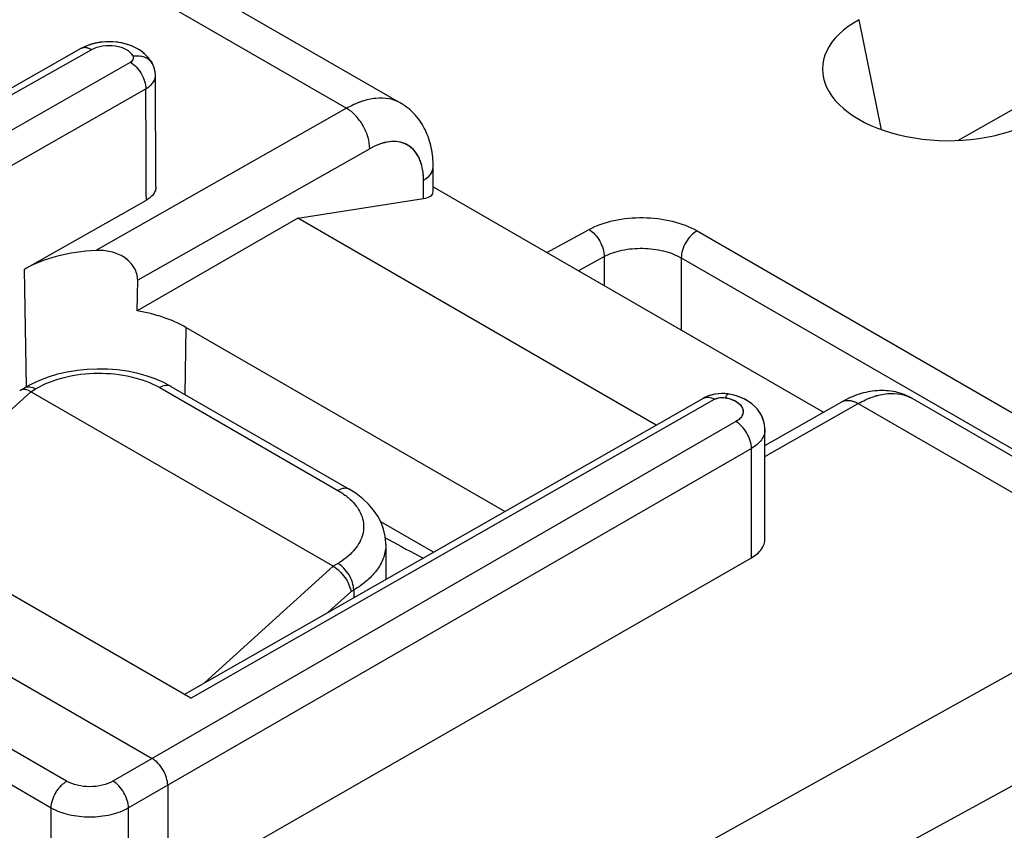
# Model space of a CAD drawing. Units: millimetres. Extents: x -29.8 to 28.7, y -31.9 to 34.3.
# Drawn here: x -13.8 to -4.8, y 19.9 to 27.3 of the extents above; entities that cross this region are included whole.
import ezdxf

# ---------------------------------------------------------------- set-up
doc = ezdxf.new("R2010")
doc.units = ezdxf.units.MM
doc.header["$LTSCALE"] = 16.335
doc.layers.get('0').update_dxf_attribs({"linetype": 'CONTINUOUS'})
for name, color, linetype in [('ASSI', 7, 'CONTINUOUS'), ('DRAFT', 7, 'CONTINUOUS'), ('RACCORDO', 7, 'CONTINUOUS')]:
    doc.layers.add(name, color=color, linetype=linetype)

msp = doc.modelspace()

# ---------------------------------------------------------------- linework, layer by layer
at = {"color": 7, "linetype": 'CONTINUOUS'}
for p, q in [((-5.2619, 26.1763), (0.7254, 29.557)), ((-13.262, 27.014), (-18.6501, 23.975)), ((-13.2211, 27.0343), (-13.262, 27.014)), ((-12.6082, 26.8763), (-12.6078, 26.8756)), ((-12.5882, 26.8245), (-12.596, 26.8493)), ((-12.5832, 26.7992), (-12.5882, 26.8245)), ((-12.576, 25.7531), (-12.5809, 26.7682)), ((-10.0476, 25.7061), (-10.0476, 25.9353)), ((-10.0476, 25.7518), (-6.486, 23.6954)), ((-13.7744, 25.0021), (-12.6639, 25.6319)), ((-11.2833, 25.4664), (-10.1355, 25.6467)), ((-11.2833, 25.4664), (-12.7475, 24.621)), ((-8.0123, 23.5777), (-11.2833, 25.4664)), ((-12.7475, 24.621), (-12.7427, 24.9003)), ((-9.3933, 22.7895), (-12.3028, 24.4694)), ((-12.2593, 21.0866), (-17.588, 24.1634)), ((-18.5501, 23.9651), (-12.6104, 20.5356)), ((-13.8116, 23.8958), (-13.8192, 23.8902)), ((-13.8116, 23.8958), (-13.7736, 23.9185)), ((-13.7163, 23.9503), (-13.7739, 23.9184)), ((-12.4397, 23.9315), (-10.8133, 22.9924)), ((-10.9593, 22.2904), (-13.717, 23.8827)), ((-12.3176, 21.1203), (-7.5816, 23.8236)), ((-7.3483, 23.8609), (-7.3484, 23.8609)), ((-7.0205, 23.3921), (-6.3194, 23.7899)), ((-7.0205, 23.5379), (-7.0208, 23.5499)), ((-7.0205, 23.5381), (-7.0205, 23.5379)), ((-10.0444, 22.4178), (-10.5257, 22.6957)), ((-10.4844, 22.5502), (-10.4548, 22.5337)), ((-10.4843, 22.5502), (-10.4543, 22.5339)), ((-10.479, 22.4893), (-10.479, 22.4886)), ((-7.4924, 18.7953), (-4.2977, 20.5441)), ((-12.469, 20.2906), (-12.469, 19.3108))]:
    msp.add_line(p, q, dxfattribs=at)
at = {"color": 250, "linetype": 'CONTINUOUS'}
for p, q in [((-13.6913, 28.1179), (-10.8364, 26.4696)), ((-5.9559, 26.2742), (-6.1614, 27.2782)), ((-13.1629, 27.0036), (-18.5501, 23.9651)), ((-17.588, 24.1634), (-12.8094, 26.8899)), ((-17.3069, 24.001), (-12.6688, 26.6473)), ((-10.8364, 26.4696), (-13.1237, 25.172)), ((-10.6262, 26.1011), (-12.7427, 24.9003)), ((-10.1355, 25.6467), (-10.1355, 25.8129)), ((-9.0101, 25.1527), (-8.6256, 25.3632)), ((-7.64, 25.3508), (-2.6841, 22.4893)), ((-8.7234, 24.9872), (-8.4879, 25.1161)), ((-8.4879, 25.1161), (-8.4879, 24.8512)), ((-7.7839, 25.1045), (-7.7839, 24.4447)), ((-7.7839, 25.1045), (-2.828, 22.243)), ((-13.717, 23.8827), (-13.6735, 23.9087)), ((-12.5421, 23.9201), (-10.9158, 22.9811)), ((-15.0334, 22.6884), (-13.717, 23.8827)), ((-12.2593, 21.0866), (-7.4816, 23.8136)), ((-7.0205, 23.2922), (-6.1695, 23.7749)), ((-6.1695, 23.7749), (-3.3147, 22.1266)), ((-7.2855, 23.6101), (-12.968, 20.329)), ((-13.3911, 20.3283), (-18.9024, 23.5105)), ((-7.1441, 23.3651), (-12.8266, 20.0841)), ((-7.1441, 22.3673), (-7.1441, 23.3651)), ((-13.5317, 20.0839), (-19.043, 23.266)), ((-12.1326, 21.2259), (-10.9593, 22.2904)), ((-10.9158, 22.3164), (-10.9593, 22.2904)), ((-11.004, 21.8701), (-10.7969, 22.058)), ((-10.7719, 22.0729), (-10.7969, 22.058)), ((-10.7719, 22.0729), (-10.7719, 22.0026)), ((-13.5317, 19.0651), (-13.5317, 20.0839)), ((-12.8266, 19.0852), (-12.8266, 20.0841))]:
    msp.add_line(p, q, dxfattribs=at)
at = {"color": 7, "linetype": 'CONTINUOUS'}
for points in [[(-12.6082, 26.8763), (-12.6276, 26.9082), (-12.6527, 26.9398), (-12.6834, 26.9698), (-12.7184, 26.9965), (-12.7571, 27.0196), (-12.7996, 27.0391), (-12.8444, 27.0546), (-12.8908, 27.066), (-12.9389, 27.0734), (-12.9874, 27.0768), (-13.0357, 27.0763), (-13.0838, 27.0718), (-13.1309, 27.0634), (-13.1768, 27.0509), (-13.2211, 27.0343)], [(-12.596, 26.8493), (-12.6065, 26.8731), (-12.6078, 26.8756)], [(-12.5809, 26.7681), (-12.581, 26.7734), (-12.5832, 26.7992)], [(-12.4394, 23.9313), (-12.5047, 23.9658), (-12.5825, 23.9996), (-12.6642, 24.0281), (-12.7494, 24.0513), (-12.8374, 24.0691), (-12.9276, 24.0816), (-13.0194, 24.0886), (-13.1119, 24.0902), (-13.2043, 24.0862), (-13.296, 24.0768), (-13.3859, 24.062), (-13.4735, 24.0419), (-13.5582, 24.0165), (-13.6393, 23.986), (-13.7163, 23.9503)], [(-7.3483, 23.8609), (-7.3791, 23.865), (-7.4127, 23.8665), (-7.446, 23.8649), (-7.4789, 23.8604), (-7.5116, 23.8528), (-7.5425, 23.8423), (-7.5715, 23.829), (-7.5817, 23.8235)], [(-7.293, 23.8482), (-7.3354, 23.8585), (-7.3484, 23.8609)], [(-7.0209, 23.5515), (-7.0246, 23.5853), (-7.0325, 23.6186), (-7.0447, 23.6514), (-7.0613, 23.6833), (-7.082, 23.7137), (-7.1071, 23.7424), (-7.137, 23.7696), (-7.1712, 23.7942), (-7.2085, 23.8155), (-7.2493, 23.8336), (-7.293, 23.8482)], [(-10.479, 22.4884), (-10.4791, 22.5008), (-10.485, 22.5646), (-10.4993, 22.6272), (-10.5219, 22.6883), (-10.5525, 22.7471), (-10.5908, 22.8031), (-10.6367, 22.8563), (-10.6902, 22.9064), (-10.7509, 22.9529), (-10.8133, 22.9924)]]:
    msp.add_lwpolyline(points, dxfattribs=at)
at = {"color": 250, "linetype": 'CONTINUOUS'}
for centre, radius, start, end in [((-235.3089, 25.0674), 222.6457, 0.145271, 0.40658), ((-10.7508, 25.8133), 0.6153, 359.95477, 4.4871), ((-13.7403, 23.8627), 0.0651, 111.21528, 120.83028), ((-7.4026, 23.5929), 0.2328, 60.75506, 64.14719)]:
    msp.add_arc(centre, radius, start, end, dxfattribs=at)
at = {"color": 7, "linetype": 'CONTINUOUS'}
msp.add_arc((-3.2837, 35.4245), 14.7512, 240.91286, 242.30386, dxfattribs=at)
for centre, major_axis, ratio, start_param, end_param in [((-5.3663, 26.8149), (1.1297, -0.0168), 0.567225, 2.359935, 5.510882), ((-10.3476, 25.7692), (0.2989, -0.0721), 0.349548, -0.701328, 0.08407), ((-13.0347, 24.5749), (1.0462, -0.0078), 0.572328, 1.660219, 2.36033)]:
    msp.add_ellipse(centre, major_axis=major_axis, ratio=ratio, start_param=start_param, end_param=end_param, dxfattribs=at)
at = {"color": 250, "linetype": 'CONTINUOUS'}
for points, knots in [([(-12.7843, 26.9469), (-12.7972, 26.9714), (-12.8345, 27.0018), (-12.8929, 27.0259), (-12.9658, 27.0424), (-13.0595, 27.0423), (-13.1322, 27.0209), (-13.1629, 27.0036)], [0, 0, 0, 0, 0.201893, 0.326098, 0.46152, 0.743067, 1, 1, 1, 1]), ([(-13.1629, 27.0036), (-13.1792, 27.0131), (-13.2119, 27.0269), (-13.2485, 27.0216), (-13.262, 27.014)], [0, 0, 0, 0, 0.550262, 1, 1, 1, 1]), ([(-12.8094, 26.8899), (-12.7986, 26.896), (-12.7837, 26.9085), (-12.7788, 26.9317), (-12.7819, 26.9422), (-12.7843, 26.9469)], [0, 0, 0, 0, 0.542907, 0.769917, 1, 1, 1, 1]), ([(-12.7843, 26.9469), (-12.7494, 26.9528), (-12.6944, 26.9497), (-12.6358, 26.9151), (-12.6154, 26.8899), (-12.6082, 26.8763)], [0, 0, 0, 0, 0.529446, 0.770266, 1, 1, 1, 1]), ([(-12.8094, 26.8899), (-12.7896, 26.8784), (-12.752, 26.8468), (-12.7081, 26.787), (-12.6779, 26.7189), (-12.669, 26.6704), (-12.6688, 26.6473)], [0, 0, 0, 0, 0.236525, 0.498552, 0.761366, 1, 1, 1, 1]), ([(-12.6688, 26.6473), (-12.6556, 26.6548), (-12.6317, 26.671), (-12.603, 26.7006), (-12.585, 26.7333), (-12.5809, 26.7569), (-12.5809, 26.7681)], [0, 0, 0, 0, 0.291815, 0.551548, 0.783867, 1, 1, 1, 1]), ([(-10.3426, 26.5156), (-10.3752, 26.5344), (-10.45, 26.5617), (-10.5742, 26.5655), (-10.7067, 26.5345), (-10.793, 26.4942), (-10.8364, 26.4696)], [0, 0, 0, 0, 0.218263, 0.451595, 0.710797, 1, 1, 1, 1]), ([(-10.6262, 26.1011), (-10.6259, 26.1359), (-10.6384, 26.2095), (-10.6833, 26.3129), (-10.7494, 26.4041), (-10.8063, 26.4522), (-10.8364, 26.4696)], [0, 0, 0, 0, 0.23777, 0.500544, 0.763023, 1, 1, 1, 1]), ([(-10.1374, 25.8615), (-10.1399, 25.8933), (-10.1496, 25.9534), (-10.1816, 26.0348), (-10.2298, 26.0997), (-10.293, 26.1446), (-10.3681, 26.1671), (-10.4514, 26.1668), (-10.5397, 26.1446), (-10.5972, 26.1175), (-10.6262, 26.1011)], [0, 0, 0, 0, 0.140349, 0.266545, 0.38162, 0.491149, 0.602231, 0.721499, 0.853548, 1, 1, 1, 1]), ([(-10.0803, 25.8567), (-10.0703, 25.868), (-10.0539, 25.8925), (-10.0476, 25.9216), (-10.0476, 25.9353)], [0, 0, 0, 0, 0.523492, 1, 1, 1, 1]), ([(-10.1355, 25.8129), (-10.1319, 25.815), (-10.118, 25.8234), (-10.105, 25.8331), (-10.096, 25.841)], [0, 0, 0, 0, 0.260224, 1, 1, 1, 1]), ([(-8.6256, 25.3632), (-8.555, 25.4018), (-8.3917, 25.4573), (-8.1318, 25.4816), (-7.8723, 25.4507), (-7.71, 25.3912), (-7.64, 25.3508)], [0, 0, 0, 0, 0.236699, 0.499378, 0.762379, 1, 1, 1, 1]), ([(-8.6256, 25.3632), (-8.6057, 25.3515), (-8.5682, 25.3191), (-8.5246, 25.258), (-8.4955, 25.1886), (-8.4876, 25.1394), (-8.4879, 25.1161)], [0, 0, 0, 0, 0.235948, 0.498353, 0.761662, 1, 1, 1, 1]), ([(-7.64, 25.3508), (-7.6603, 25.3395), (-7.6989, 25.3076), (-7.7442, 25.2468), (-7.7749, 25.1773), (-7.7839, 25.1279), (-7.7839, 25.1045)], [0, 0, 0, 0, 0.235932, 0.498891, 0.76246, 1, 1, 1, 1]), ([(-8.4879, 25.1161), (-8.4374, 25.1434), (-8.3207, 25.1822), (-8.1351, 25.1986), (-7.9498, 25.176), (-7.8339, 25.1333), (-7.7839, 25.1045)], [0, 0, 0, 0, 0.236277, 0.498934, 0.762157, 1, 1, 1, 1]), ([(-13.6735, 23.9087), (-13.5934, 23.9566), (-13.407, 24.0273), (-13.1081, 24.0634), (-12.8092, 24.0335), (-12.6224, 23.9664), (-12.5421, 23.9201)], [0, 0, 0, 0, 0.238375, 0.501221, 0.763319, 1, 1, 1, 1]), ([(-13.7439, 23.9279), (-13.7384, 23.9283), (-13.7137, 23.9277), (-13.69, 23.9182), (-13.6735, 23.9087)], [0, 0, 0, 0, 0.224514, 1, 1, 1, 1]), ([(-12.4396, 23.9315), (-12.4535, 23.9395), (-12.4915, 23.9447), (-12.5253, 23.9302), (-12.5421, 23.9201)], [0, 0, 0, 0, 0.448489, 1, 1, 1, 1]), ([(-7.5816, 23.8236), (-7.568, 23.8313), (-7.5311, 23.8369), (-7.4981, 23.8232), (-7.4816, 23.8136)], [0, 0, 0, 0, 0.450151, 1, 1, 1, 1]), ([(-7.467, 23.8205), (-7.4607, 23.823), (-7.4332, 23.831), (-7.4036, 23.8315), (-7.3821, 23.8277)], [0, 0, 0, 0, 0.238358, 1, 1, 1, 1]), ([(-7.3484, 23.8609), (-7.3541, 23.8619), (-7.3644, 23.8548), (-7.374, 23.8421), (-7.3794, 23.8329), (-7.3821, 23.8277)], [0, 0, 0, 0, 0.357596, 0.641229, 1, 1, 1, 1]), ([(-7.3821, 23.8277), (-7.3775, 23.8269), (-7.3597, 23.8234), (-7.3422, 23.8186), (-7.3294, 23.8141)], [0, 0, 0, 0, 0.255995, 1, 1, 1, 1]), ([(-6.3194, 23.7899), (-6.3094, 23.7955), (-6.2866, 23.8037), (-6.2338, 23.8049), (-6.1943, 23.7892), (-6.1695, 23.7749)], [0, 0, 0, 0, 0.219285, 0.453543, 1, 1, 1, 1]), ([(-6.1695, 23.7749), (-6.1261, 23.7996), (-6.0398, 23.8398), (-5.9073, 23.8709), (-5.7831, 23.8671), (-5.7083, 23.8398), (-5.6757, 23.8209)], [0, 0, 0, 0, 0.289203, 0.548405, 0.781737, 1, 1, 1, 1]), ([(-7.2889, 23.796), (-7.2824, 23.7923), (-7.2598, 23.7782), (-7.2399, 23.7586), (-7.2305, 23.7417)], [0, 0, 0, 0, 0.277976, 1, 1, 1, 1]), ([(-7.2225, 23.7224), (-7.2198, 23.7125), (-7.2182, 23.6911), (-7.2296, 23.6597), (-7.2529, 23.6316), (-7.2738, 23.6168), (-7.2855, 23.6101)], [0, 0, 0, 0, 0.221388, 0.45026, 0.706577, 1, 1, 1, 1]), ([(-7.1441, 23.3651), (-7.144, 23.3883), (-7.1525, 23.4373), (-7.1828, 23.5061), (-7.2272, 23.5667), (-7.2654, 23.5985), (-7.2855, 23.6101)], [0, 0, 0, 0, 0.237383, 0.499994, 0.762608, 1, 1, 1, 1]), ([(-7.0205, 23.5379), (-7.0205, 23.5218), (-7.0265, 23.4882), (-7.0519, 23.4414), (-7.092, 23.3991), (-7.1256, 23.3759), (-7.1441, 23.3651)], [0, 0, 0, 0, 0.217975, 0.451184, 0.710323, 1, 1, 1, 1]), ([(-10.8133, 22.9925), (-10.8271, 23.0004), (-10.8652, 23.0057), (-10.8989, 22.9911), (-10.9158, 22.9811)], [0, 0, 0, 0, 0.448489, 1, 1, 1, 1]), ([(-10.9158, 22.9811), (-10.9103, 22.9779), (-10.8888, 22.9651), (-10.868, 22.9512), (-10.853, 22.9402)], [0, 0, 0, 0, 0.255412, 1, 1, 1, 1]), ([(-10.853, 22.9402), (-10.8428, 22.9327), (-10.805, 22.903), (-10.7708, 22.8683), (-10.7495, 22.84)], [0, 0, 0, 0, 0.263562, 1, 1, 1, 1]), ([(-10.7495, 22.84), (-10.7195, 22.8005), (-10.6856, 22.7318), (-10.6789, 22.6342), (-10.6977, 22.5359), (-10.7727, 22.4169), (-10.8636, 22.3476), (-10.9158, 22.3164)], [0, 0, 0, 0, 0.237006, 0.349305, 0.462956, 0.709539, 1, 1, 1, 1]), ([(-10.479, 22.4886), (-10.4791, 22.45), (-10.4933, 22.3696), (-10.5534, 22.2572), (-10.6484, 22.1553), (-10.728, 22.099), (-10.7719, 22.0729)], [0, 0, 0, 0, 0.218393, 0.451996, 0.711273, 1, 1, 1, 1]), ([(-10.7719, 22.0729), (-10.7722, 22.096), (-10.7817, 22.1445), (-10.8127, 22.2128), (-10.8577, 22.2729), (-10.8957, 22.3048), (-10.9158, 22.3164)], [0, 0, 0, 0, 0.235959, 0.498887, 0.762424, 1, 1, 1, 1]), ([(-13.5317, 20.0839), (-13.5315, 20.1069), (-13.5231, 20.1556), (-13.4979, 20.2124), (-13.47, 20.2554), (-13.4463, 20.285), (-13.4191, 20.3086), (-13.3999, 20.3217), (-13.3911, 20.3283)], [0, 0, 0, 0, 0.236823, 0.499188, 0.63231, 0.762023, 0.886851, 1, 1, 1, 1]), ([(-12.968, 20.329), (-12.9982, 20.3116), (-13.0681, 20.2862), (-13.1797, 20.2738), (-13.2913, 20.2858), (-13.3611, 20.311), (-13.3911, 20.3283)], [0, 0, 0, 0, 0.237948, 0.500725, 0.763095, 1, 1, 1, 1]), ([(-12.8266, 20.0841), (-12.8267, 20.1072), (-12.8356, 20.156), (-12.866, 20.2247), (-12.9102, 20.2853), (-12.9481, 20.3174), (-12.968, 20.329)], [0, 0, 0, 0, 0.237045, 0.499994, 0.762946, 1, 1, 1, 1]), ([(-12.8266, 20.0841), (-12.8769, 20.0552), (-12.9934, 20.013), (-13.1795, 19.9928), (-13.3654, 20.0129), (-13.4817, 20.055), (-13.5317, 20.0839)], [0, 0, 0, 0, 0.237821, 0.500585, 0.763033, 1, 1, 1, 1])]:
    msp.add_open_spline(points, degree=3, knots=knots, dxfattribs=at)
at = {"color": 7, "linetype": 'CONTINUOUS'}
for points, knots in [([(-10.0476, 25.9353), (-10.0476, 25.9936), (-10.0581, 26.1088), (-10.1115, 26.2729), (-10.2055, 26.4155), (-10.2941, 26.4876), (-10.3426, 26.5156)], [0, 0, 0, 0, 0.256696, 0.506237, 0.753222, 1, 1, 1, 1]), ([(-12.576, 25.7531), (-12.576, 25.7418), (-12.5802, 25.7181), (-12.5983, 25.6852), (-12.6269, 25.6556), (-12.6507, 25.6394), (-12.6639, 25.6319)], [0, 0, 0, 0, 0.217497, 0.450239, 0.709722, 1, 1, 1, 1]), ([(-12.7427, 24.9003), (-12.742, 24.9397), (-12.7678, 25.0234), (-12.8609, 25.1161), (-12.9872, 25.1675), (-13.0784, 25.1739), (-13.1237, 25.172)], [0, 0, 0, 0, 0.227836, 0.477893, 0.737747, 1, 1, 1, 1]), ([(-12.3028, 24.4694), (-12.3679, 24.507), (-12.5131, 24.5702), (-12.6665, 24.6075), (-12.7475, 24.621)], [0, 0, 0, 0, 0.477832, 1, 1, 1, 1]), ([(-13.717, 23.8827), (-13.7243, 23.8869), (-13.7493, 23.8995), (-13.7795, 23.9064), (-13.7987, 23.9013)], [0, 0, 0, 0, 0.298685, 1, 1, 1, 1]), ([(-5.6757, 23.8209), (-5.7237, 23.8487), (-5.8292, 23.8891), (-5.9979, 23.8999), (-6.1651, 23.8656), (-6.2693, 23.8183), (-6.3194, 23.7899)], [0, 0, 0, 0, 0.24689, 0.493985, 0.743523, 1, 1, 1, 1]), ([(-7.1441, 22.3673), (-7.1256, 22.378), (-7.092, 22.401), (-7.0518, 22.443), (-7.0264, 22.4895), (-7.0205, 22.5229), (-7.0205, 22.5389)], [0, 0, 0, 0, 0.289809, 0.549374, 0.782338, 1, 1, 1, 1]), ([(-10.9593, 22.2904), (-10.939, 22.2787), (-10.8999, 22.2475), (-10.8513, 22.19), (-10.8147, 22.1258), (-10.7999, 22.0799), (-10.7969, 22.058)], [0, 0, 0, 0, 0.242277, 0.509937, 0.772051, 1, 1, 1, 1]), ([(-12.4692, 20.2904), (-12.4693, 20.3136), (-12.4782, 20.3624), (-12.5086, 20.431), (-12.5528, 20.4916), (-12.5907, 20.5237), (-12.6106, 20.5354)], [0, 0, 0, 0, 0.237044, 0.499994, 0.762947, 1, 1, 1, 1])]:
    msp.add_open_spline(points, degree=3, knots=knots, dxfattribs=at)
at = {"color": 250, "linetype": 'CONTINUOUS'}
for points in [[(-10.096, 25.841), (-10.0905, 25.8459), (-10.0852, 25.8512), (-10.0803, 25.8567)], [(-13.7638, 23.9234), (-13.7575, 23.9258), (-13.7507, 23.9273), (-13.7439, 23.9279)], [(-7.4816, 23.8136), (-7.4769, 23.8163), (-7.472, 23.8186), (-7.467, 23.8205)], [(-7.3294, 23.8141), (-7.3198, 23.8107), (-7.3103, 23.8068), (-7.3011, 23.8023)], [(-7.2305, 23.7417), (-7.2271, 23.7356), (-7.2244, 23.7291), (-7.2225, 23.7224)]]:
    msp.add_open_spline(points, degree=3, dxfattribs=at)
at = {"color": 7, "linetype": 'CONTINUOUS'}
msp.add_open_spline([(-13.7987, 23.9013), (-13.8032, 23.9001), (-13.8076, 23.8982), (-13.8116, 23.8958)], degree=3, dxfattribs=at)
at = {"layer": 'ASSI', "color": 7, "linetype": 'CONTINUOUS'}
for p, q in [((-13.4045, 28.2835), (-10.3426, 26.5156)), ((-13.262, 27.014), (-18.6501, 23.975)), ((-12.5994, 26.8577), (-12.6079, 26.8758)), ((-12.6079, 26.8758), (-12.6078, 26.8756)), ((-12.5897, 26.8299), (-12.5994, 26.8577)), ((-12.5835, 26.8012), (-12.5897, 26.8299)), ((-12.576, 25.7531), (-12.5809, 26.7682)), ((-10.0476, 25.7061), (-10.0476, 25.9353)), ((-10.0476, 25.7518), (-6.486, 23.6954)), ((-13.7744, 25.0021), (-12.6639, 25.6319)), ((-11.2833, 25.4664), (-10.1355, 25.6467)), ((-11.2833, 25.4664), (-12.7475, 24.621)), ((-8.0123, 23.5777), (-11.2833, 25.4664)), ((-12.7475, 24.621), (-12.7427, 24.9003)), ((-9.3933, 22.7895), (-12.3028, 24.4694)), ((-12.2593, 21.0866), (-17.588, 24.1634)), ((-18.5501, 23.9651), (-12.6104, 20.5356)), ((-12.3176, 21.1203), (-7.5816, 23.8236)), ((-7.5778, 23.8257), (-7.5816, 23.8235)), ((-7.3483, 23.8609), (-7.3484, 23.8609)), ((-7.3176, 23.8546), (-7.3484, 23.8609)), ((-5.6757, 23.8209), (-2.6137, 22.053)), ((-7.0205, 23.3921), (-6.3194, 23.7899)), ((-7.0205, 23.538), (-7.0208, 23.5493)), ((-7.0205, 22.5389), (-7.0205, 23.5381)), ((-10.0444, 22.4178), (-10.5257, 22.6957)), ((-10.4844, 22.5502), (-10.4548, 22.5337)), ((-10.4843, 22.5502), (-10.4543, 22.5339)), ((-12.469, 19.3108), (-7.1441, 22.3673)), ((-3.3147, 22.1266), (-8.3317, 19.3301)), ((-12.469, 20.2906), (-12.469, 19.3108))]:
    msp.add_line(p, q, dxfattribs=at)
at = {"layer": 'ASSI', "color": 250, "linetype": 'CONTINUOUS'}
for p, q in [((-13.6913, 28.1179), (-10.8364, 26.4696)), ((-13.1629, 27.0036), (-18.5501, 23.9651)), ((-17.588, 24.1634), (-12.8094, 26.8899)), ((-17.3069, 24.001), (-12.6688, 26.6473)), ((-10.8364, 26.4696), (-13.1237, 25.172)), ((-10.6262, 26.1011), (-12.7427, 24.9003)), ((-10.1355, 25.6467), (-10.1355, 25.8129)), ((-13.7583, 23.927), (-13.7744, 25.0021)), ((-12.3028, 24.4694), (-12.312, 23.8578)), ((-12.2593, 21.0866), (-7.4816, 23.8136)), ((-7.0205, 23.2922), (-6.1695, 23.7749)), ((-6.1695, 23.7749), (-3.3147, 22.1266)), ((-7.2855, 23.6101), (-12.968, 20.329)), ((-13.3911, 20.3283), (-18.9024, 23.5105)), ((-7.1441, 23.3651), (-12.8266, 20.0841)), ((-7.1441, 22.3673), (-7.1441, 23.3651)), ((-13.5317, 20.0839), (-19.043, 23.266)), ((-13.5317, 19.0651), (-13.5317, 20.0839)), ((-12.8266, 19.0852), (-12.8266, 20.0841))]:
    msp.add_line(p, q, dxfattribs=at)
at = {"layer": 'ASSI', "color": 7, "linetype": 'CONTINUOUS'}
for points in [[(-13.1893, 27.0467), (-13.2278, 27.0313), (-13.262, 27.014)], [(-12.6078, 26.8756), (-12.6225, 26.9006), (-12.6434, 26.929), (-12.6679, 26.9556), (-12.6959, 26.9801), (-12.7274, 27.0024), (-12.7618, 27.022), (-12.7992, 27.039), (-12.8395, 27.0531), (-12.8816, 27.064), (-12.9255, 27.0717), (-12.9708, 27.0761), (-13.0161, 27.077), (-13.0612, 27.0744), (-13.1059, 27.0684), (-13.1487, 27.0591), (-13.1893, 27.0467)], [(-12.5809, 26.7677), (-12.581, 26.7721), (-12.5834, 26.8003)], [(-7.3483, 23.8609), (-7.3599, 23.8628), (-7.3879, 23.8657), (-7.4166, 23.8664), (-7.4451, 23.865), (-7.4732, 23.8614), (-7.5012, 23.8556), (-7.528, 23.8477), (-7.5535, 23.8377), (-7.5766, 23.8263)], [(-7.0208, 23.5493), (-7.0237, 23.5797), (-7.03, 23.6099), (-7.0397, 23.6394), (-7.0529, 23.6683), (-7.0695, 23.6964), (-7.0896, 23.7231), (-7.1131, 23.7484), (-7.1406, 23.7724), (-7.1715, 23.7944), (-7.205, 23.8137), (-7.2412, 23.8303), (-7.2796, 23.8442), (-7.3176, 23.8546)]]:
    msp.add_lwpolyline(points, dxfattribs=at)
at = {"layer": 'ASSI', "color": 250, "linetype": 'CONTINUOUS'}
for centre, radius, start, end in [((-13.229, 26.9555), 0.0672, 114.31974, 119.42387), ((-12.7168, 26.8188), 0.1229, 27.62577, 31.76256), ((-235.295, 25.0674), 222.6318, 0.145263, 0.406588), ((-10.7577, 25.8132), 0.6222, 359.96719, 3.78737), ((-10.2078, 25.9691), 0.17, 314.91841, 321.00467), ((-7.4036, 23.591), 0.2349, 60.39318, 64.99977)]:
    msp.add_arc(centre, radius, start, end, dxfattribs=at)
at = {"layer": 'ASSI', "color": 7, "linetype": 'CONTINUOUS'}
msp.add_arc((-3.2837, 35.4245), 14.7512, 240.91286, 242.30386, dxfattribs=at)
for centre, major_axis, ratio, start_param, end_param in [((-10.3476, 25.7692), (0.2989, -0.0721), 0.349548, -0.701328, 0.084071), ((-13.0347, 24.5749), (1.0462, -0.0078), 0.572328, 1.660219, 2.36033)]:
    msp.add_ellipse(centre, major_axis=major_axis, ratio=ratio, start_param=start_param, end_param=end_param, dxfattribs=at)
at = {"layer": 'ASSI', "color": 250, "linetype": 'CONTINUOUS'}
for points, knots in [([(-12.7843, 26.9469), (-12.7972, 26.9714), (-12.8345, 27.0018), (-12.8929, 27.0259), (-12.9658, 27.0424), (-13.0595, 27.0423), (-13.1322, 27.0209), (-13.1629, 27.0036)], [0, 0, 0, 0, 0.20189, 0.326117, 0.461561, 0.743189, 1, 1, 1, 1]), ([(-13.1629, 27.0036), (-13.1783, 27.0126), (-13.2089, 27.0256), (-13.2433, 27.0227), (-13.2566, 27.0167)], [0, 0, 0, 0, 0.548508, 1, 1, 1, 1]), ([(-12.8094, 26.8899), (-12.8035, 26.8932), (-12.7932, 26.9007), (-12.7823, 26.9152), (-12.7788, 26.9318), (-12.7819, 26.9422), (-12.7843, 26.9469)], [0, 0, 0, 0, 0.293864, 0.545986, 0.771607, 1, 1, 1, 1]), ([(-12.7843, 26.9469), (-12.7508, 26.9525), (-12.6983, 26.9501), (-12.6409, 26.919), (-12.6201, 26.896), (-12.6123, 26.8835)], [0, 0, 0, 0, 0.528854, 0.770375, 1, 1, 1, 1]), ([(-12.8094, 26.8899), (-12.7896, 26.8784), (-12.752, 26.8468), (-12.7081, 26.787), (-12.6779, 26.7189), (-12.669, 26.6704), (-12.6688, 26.6473)], [0, 0, 0, 0, 0.236553, 0.498552, 0.761337, 1, 1, 1, 1]), ([(-12.6688, 26.6473), (-12.6556, 26.6548), (-12.6318, 26.6709), (-12.6032, 26.7004), (-12.5851, 26.733), (-12.5809, 26.7565), (-12.5809, 26.7677)], [0, 0, 0, 0, 0.291514, 0.551453, 0.783821, 1, 1, 1, 1]), ([(-10.3426, 26.5156), (-10.3752, 26.5344), (-10.45, 26.5617), (-10.5742, 26.5655), (-10.7067, 26.5345), (-10.793, 26.4942), (-10.8364, 26.4696)], [0, 0, 0, 0, 0.218251, 0.451631, 0.710698, 1, 1, 1, 1]), ([(-10.6262, 26.1011), (-10.6259, 26.1359), (-10.6384, 26.2095), (-10.6833, 26.3129), (-10.7494, 26.4041), (-10.8063, 26.4522), (-10.8364, 26.4696)], [0, 0, 0, 0, 0.23776, 0.500545, 0.763033, 1, 1, 1, 1]), ([(-10.1369, 25.8543), (-10.139, 25.8866), (-10.1481, 25.9478), (-10.1794, 26.0308), (-10.2272, 26.0972), (-10.2905, 26.1435), (-10.366, 26.1669), (-10.4499, 26.167), (-10.539, 26.1449), (-10.597, 26.1176), (-10.6262, 26.1011)], [0, 0, 0, 0, 0.141074, 0.267815, 0.383162, 0.492603, 0.603353, 0.722201, 0.853804, 1, 1, 1, 1]), ([(-10.0757, 25.8621), (-10.0671, 25.8729), (-10.0529, 25.8959), (-10.0476, 25.9226), (-10.0476, 25.9353)], [0, 0, 0, 0, 0.520482, 1, 1, 1, 1]), ([(-10.1355, 25.8129), (-10.131, 25.8155), (-10.114, 25.8259), (-10.0982, 25.8384), (-10.0878, 25.8487)], [0, 0, 0, 0, 0.263338, 1, 1, 1, 1]), ([(-7.5815, 23.8236), (-7.5749, 23.8274), (-7.5597, 23.8328), (-7.5245, 23.8337), (-7.4981, 23.8232), (-7.4816, 23.8136)], [0, 0, 0, 0, 0.219003, 0.453124, 1, 1, 1, 1]), ([(-7.4816, 23.8136), (-7.4801, 23.8145), (-7.474, 23.8177), (-7.4676, 23.8204), (-7.4626, 23.8221)], [0, 0, 0, 0, 0.239293, 1, 1, 1, 1]), ([(-7.3484, 23.8609), (-7.3542, 23.8619), (-7.3645, 23.8548), (-7.374, 23.8421), (-7.3794, 23.8329), (-7.3821, 23.8277)], [0, 0, 0, 0, 0.357372, 0.640774, 1, 1, 1, 1]), ([(-7.3821, 23.8277), (-7.3751, 23.8265), (-7.3486, 23.821), (-7.3225, 23.8124), (-7.3044, 23.8039)], [0, 0, 0, 0, 0.260804, 1, 1, 1, 1]), ([(-6.3194, 23.7899), (-6.3094, 23.7955), (-6.2866, 23.8037), (-6.2489, 23.8046), (-6.2087, 23.7949), (-6.1826, 23.7825), (-6.1695, 23.7749)], [0, 0, 0, 0, 0.218662, 0.452201, 0.711293, 1, 1, 1, 1]), ([(-6.1695, 23.7749), (-6.1261, 23.7996), (-6.0398, 23.8399), (-5.9073, 23.8709), (-5.7831, 23.8671), (-5.7083, 23.8398), (-5.6757, 23.8209)], [0, 0, 0, 0, 0.289302, 0.548369, 0.781749, 1, 1, 1, 1]), ([(-7.2876, 23.7952), (-7.285, 23.7937), (-7.2751, 23.7878), (-7.2656, 23.781), (-7.2591, 23.7755)], [0, 0, 0, 0, 0.26007, 1, 1, 1, 1]), ([(-7.23, 23.7408), (-7.2243, 23.7302), (-7.2168, 23.7063), (-7.2242, 23.6684), (-7.2486, 23.6349), (-7.2721, 23.6178), (-7.2855, 23.6101)], [0, 0, 0, 0, 0.229631, 0.455137, 0.70652, 1, 1, 1, 1]), ([(-7.2591, 23.7755), (-7.256, 23.7729), (-7.2449, 23.7627), (-7.2353, 23.7505), (-7.23, 23.7408)], [0, 0, 0, 0, 0.266687, 1, 1, 1, 1]), ([(-7.1441, 23.3651), (-7.144, 23.3883), (-7.1525, 23.4373), (-7.1828, 23.5061), (-7.2272, 23.5667), (-7.2654, 23.5985), (-7.2855, 23.6101)], [0, 0, 0, 0, 0.237412, 0.499994, 0.762579, 1, 1, 1, 1]), ([(-7.0205, 23.538), (-7.0205, 23.5219), (-7.0265, 23.4883), (-7.0518, 23.4415), (-7.092, 23.3991), (-7.1256, 23.3759), (-7.1441, 23.3651)], [0, 0, 0, 0, 0.217972, 0.45113, 0.710409, 1, 1, 1, 1]), ([(-13.5317, 20.0839), (-13.5315, 20.1069), (-13.5231, 20.1556), (-13.4979, 20.2124), (-13.47, 20.2554), (-13.4463, 20.285), (-13.4191, 20.3086), (-13.3999, 20.3217), (-13.3911, 20.3283)], [0, 0, 0, 0, 0.236824, 0.499189, 0.632311, 0.762023, 0.886851, 1, 1, 1, 1]), ([(-12.968, 20.329), (-12.9982, 20.3116), (-13.0681, 20.2862), (-13.1797, 20.2738), (-13.2913, 20.2858), (-13.3611, 20.311), (-13.3911, 20.3283)], [0, 0, 0, 0, 0.237932, 0.500725, 0.763116, 1, 1, 1, 1]), ([(-12.8266, 20.0841), (-12.8267, 20.1072), (-12.8356, 20.156), (-12.866, 20.2246), (-12.9102, 20.2853), (-12.9481, 20.3174), (-12.968, 20.329)], [0, 0, 0, 0, 0.237074, 0.499994, 0.762917, 1, 1, 1, 1]), ([(-12.8266, 20.0841), (-12.8768, 20.0552), (-12.9934, 20.0131), (-13.1795, 19.9928), (-13.3654, 20.0129), (-13.4817, 20.055), (-13.5317, 20.0839)], [0, 0, 0, 0, 0.237795, 0.500584, 0.763055, 1, 1, 1, 1])]:
    msp.add_open_spline(points, degree=3, knots=knots, dxfattribs=at)
at = {"layer": 'ASSI', "color": 7, "linetype": 'CONTINUOUS'}
for points, knots in [([(-10.0476, 25.9353), (-10.0476, 25.9936), (-10.0581, 26.1088), (-10.1115, 26.2729), (-10.2055, 26.4155), (-10.2941, 26.4876), (-10.3426, 26.5156)], [0, 0, 0, 0, 0.256696, 0.506237, 0.753222, 1, 1, 1, 1]), ([(-12.576, 25.7531), (-12.576, 25.7418), (-12.5802, 25.7181), (-12.5983, 25.6852), (-12.6269, 25.6556), (-12.6507, 25.6394), (-12.6639, 25.6319)], [0, 0, 0, 0, 0.217506, 0.450258, 0.70973, 1, 1, 1, 1]), ([(-12.7427, 24.9003), (-12.742, 24.9397), (-12.7678, 25.0233), (-12.8608, 25.1161), (-12.9871, 25.1675), (-13.0784, 25.1739), (-13.1237, 25.172)], [0, 0, 0, 0, 0.227667, 0.477619, 0.737523, 1, 1, 1, 1]), ([(-12.3028, 24.4694), (-12.3679, 24.507), (-12.5131, 24.5702), (-12.6665, 24.6075), (-12.7475, 24.621)], [0, 0, 0, 0, 0.477832, 1, 1, 1, 1]), ([(-5.6757, 23.8209), (-5.7237, 23.8487), (-5.8292, 23.8891), (-5.9979, 23.8999), (-6.1651, 23.8656), (-6.2693, 23.8183), (-6.3194, 23.7899)], [0, 0, 0, 0, 0.24689, 0.493985, 0.743523, 1, 1, 1, 1]), ([(-7.1441, 22.3673), (-7.1256, 22.378), (-7.092, 22.401), (-7.0518, 22.443), (-7.0265, 22.4895), (-7.0205, 22.5229), (-7.0205, 22.5389)], [0, 0, 0, 0, 0.290032, 0.54934, 0.782283, 1, 1, 1, 1]), ([(-12.4692, 20.2904), (-12.4693, 20.3136), (-12.4782, 20.3624), (-12.5086, 20.431), (-12.5528, 20.4916), (-12.5907, 20.5237), (-12.6106, 20.5354)], [0, 0, 0, 0, 0.237072, 0.499994, 0.762919, 1, 1, 1, 1])]:
    msp.add_open_spline(points, degree=3, knots=knots, dxfattribs=at)
at = {"layer": 'ASSI', "color": 250, "linetype": 'CONTINUOUS'}
for points in [[(-7.4626, 23.8221), (-7.4556, 23.8245), (-7.4484, 23.8263), (-7.4411, 23.8276)], [(-7.4411, 23.8276), (-7.4217, 23.8311), (-7.4015, 23.8311), (-7.3821, 23.8277)]]:
    msp.add_open_spline(points, degree=3, dxfattribs=at)
at = {"layer": 'DRAFT', "color": 250, "linetype": 'CONTINUOUS'}
for p, q in [((-13.7583, 23.927), (-13.7744, 25.0021)), ((-12.3028, 24.4694), (-12.312, 23.8578))]:
    msp.add_line(p, q, dxfattribs=at)
at = {"layer": 'DRAFT', "color": 7, "linetype": 'CONTINUOUS'}
msp.add_line((-12.469, 19.3108), (-7.1441, 22.3673), dxfattribs=at)
at = {"layer": 'RACCORDO', "color": 7, "linetype": 'CONTINUOUS'}
for p, q in [((-13.4045, 28.2835), (-10.3426, 26.5156)), ((-5.6757, 23.8209), (-2.6137, 22.053)), ((-10.479, 22.4893), (-10.479, 22.1698)), ((-3.3147, 22.1266), (-8.3317, 19.3301))]:
    msp.add_line(p, q, dxfattribs=at)

doc.saveas('drawing.dxf')
